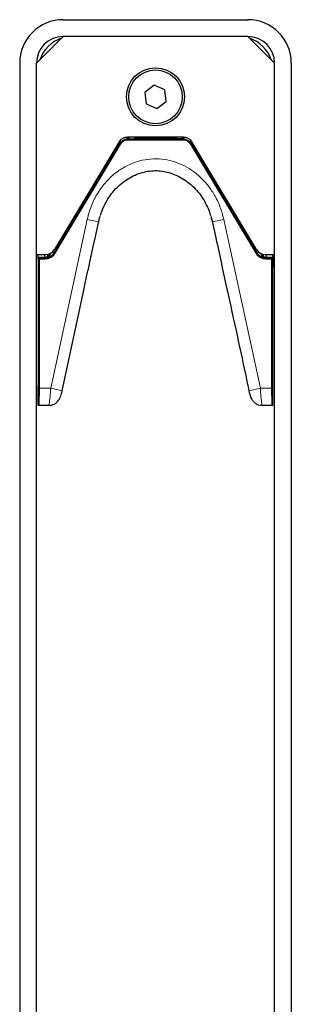
# Model space of a CAD drawing. Units: millimetres. Extents: x 1 to 203, y 1 to 249.
# Drawn here: x 108 to 110, y 124 to 134 of the extents above; entities that cross this region are included whole.
import ezdxf

# ---------------------------------------------------------------- set-up
doc = ezdxf.new("R2010")
doc.units = ezdxf.units.MM
doc.linetypes.add('SLD-Solid', pattern=[0])

msp = doc.modelspace()

# ---------------------------------------------------------------- linework, layer by layer
at = {"color": 7, "linetype": 'SLD-Solid'}
for p, q in [((107.9455, 134.2501), (109.7788, 134.2501)), ((107.9455, 134.0835), (107.6788, 133.8168)), ((109.7788, 134.0835), (107.9455, 134.0835)), ((110.0455, 133.8168), (109.7788, 134.0835)), ((107.5121, 133.8168), (107.5121, 94.9168)), ((107.6788, 94.9168), (107.6788, 133.8168)), ((110.0455, 94.9168), (110.0455, 133.8168)), ((110.2121, 133.8168), (110.2121, 94.9168)), ((108.8476, 133.598), (108.7557, 133.5282)), ((108.9541, 133.5533), (108.8476, 133.598)), ((108.7557, 133.5282), (108.7702, 133.4137)), ((108.9686, 133.4387), (108.9541, 133.5533)), ((108.7702, 133.4137), (108.8766, 133.3689)), ((108.8766, 133.3689), (108.9686, 133.4387)), ((109.1388, 133.0835), (108.5854, 133.0835)), ((108.4997, 133.0349), (107.8579, 131.9654)), ((108.5924, 133.0668), (108.6507, 133.0668)), ((108.6604, 133.067), (108.681, 133.0789)), ((109.0638, 133.067), (109.0433, 133.0789)), ((109.1318, 133.0668), (109.0736, 133.0668)), ((109.8663, 131.9654), (109.2246, 133.0349)), ((108.438, 132.9099), (108.4113, 132.8655)), ((108.4371, 132.9307), (108.4422, 132.9173)), ((109.2871, 132.9307), (109.2821, 132.9173)), ((109.3129, 132.8655), (109.2863, 132.9099)), ((108.3926, 132.853), (108.4067, 132.8582)), ((109.3317, 132.853), (109.3175, 132.8582)), ((108.1901, 132.4968), (108.1642, 132.4535)), ((108.1942, 132.504), (108.1904, 132.5194)), ((109.53, 132.504), (109.5339, 132.5194)), ((109.5601, 132.4535), (109.5342, 132.4968)), ((108.1597, 132.4465), (108.1443, 132.4426)), ((109.5646, 132.4465), (109.58, 132.4426)), ((108.2626, 132.0785), (108.2967, 132.2328)), ((108.2967, 132.2328), (108.2984, 132.2403)), ((109.4267, 132.2405), (109.4282, 132.2336)), ((109.4282, 132.2336), (109.4621, 132.081)), ((108.2133, 131.8558), (108.2473, 132.0096)), ((108.2473, 132.0096), (108.2626, 132.0785)), ((109.4775, 132.01), (109.5108, 131.8565)), ((107.6788, 131.9168), (107.7722, 131.9168)), ((107.6955, 131.894), (107.6955, 131.9168)), ((107.7604, 131.9168), (107.7604, 131.8917)), ((109.9521, 131.9168), (110.0455, 131.9168)), ((109.9638, 131.8917), (109.9638, 131.9168)), ((110.0288, 131.894), (110.0288, 131.9168)), ((107.6955, 131.8751), (107.6955, 131.8809)), ((107.6955, 131.8751), (107.6955, 131.7918)), ((107.7569, 131.8833), (107.7025, 131.8848)), ((107.7957, 131.8942), (107.7956, 131.8883)), ((108.198, 131.7866), (108.2133, 131.8558)), ((109.5108, 131.8565), (109.5259, 131.7868)), ((110.0217, 131.8848), (109.9674, 131.8833)), ((110.0288, 131.8809), (110.0288, 131.8751)), ((110.0288, 131.8751), (110.0288, 131.7918)), ((107.6955, 131.7918), (107.6955, 130.6136)), ((109.5259, 131.7868), (109.5593, 131.6328)), ((110.0288, 130.6136), (110.0288, 131.7918)), ((108.1492, 131.5634), (108.164, 131.6323)), ((107.9339, 130.5627), (108.1492, 131.5634)), ((107.6955, 130.4251), (107.6955, 130.6136)), ((110.0288, 130.4251), (110.0288, 130.6136)), ((109.7997, 130.5277), (109.8072, 130.5038)), ((109.8143, 130.4866), (109.8136, 130.4886)), ((109.8143, 130.4866), (109.8144, 130.4866)), ((107.6955, 130.4251), (107.6955, 130.4251)), ((107.7038, 130.4168), (107.7038, 130.4168)), ((107.8013, 130.4168), (107.7038, 130.4168)), ((107.8018, 130.4168), (107.8013, 130.4168)), ((109.9229, 130.4168), (109.9225, 130.4168)), ((110.0205, 130.4168), (109.9229, 130.4168)), ((110.0205, 130.4168), (110.0205, 130.4168)), ((110.0288, 130.4251), (110.0288, 130.4251))]:
    msp.add_line(p, q, dxfattribs=at)
at = {"color": 8, "linetype": 'SLD-Solid', "lineweight": 18}
for p, q in [((108.5828, 133.0668), (108.5924, 133.0835)), ((108.6021, 133.0835), (108.5924, 133.0668)), ((108.6507, 133.0668), (108.6603, 133.0835)), ((108.6699, 133.0835), (108.6604, 133.067)), ((109.0638, 133.067), (109.0543, 133.0835)), ((109.0639, 133.0835), (109.0736, 133.0668)), ((109.1318, 133.0668), (109.1222, 133.0835)), ((109.1318, 133.0835), (109.1414, 133.0668)), ((107.8549, 131.9298), (108.5066, 133.0161)), ((108.5138, 133.0118), (107.862, 131.9256)), ((108.4423, 132.917), (108.503, 133.0183)), ((108.4932, 133.0241), (108.503, 133.0183)), ((108.503, 133.0183), (108.5066, 133.0161)), ((108.5138, 133.0118), (108.5066, 133.0161)), ((108.5887, 133.0668), (108.5887, 133.0626)), ((108.5887, 133.0668), (108.5887, 133.0668)), ((108.5887, 133.0542), (108.5887, 133.0626)), ((108.5887, 133.0626), (109.1355, 133.0626)), ((109.1355, 133.0542), (108.5887, 133.0542)), ((108.6601, 133.0668), (108.6507, 133.0668)), ((108.6601, 133.0668), (109.0642, 133.0668)), ((109.0642, 133.0668), (109.0736, 133.0668)), ((109.1355, 133.0668), (109.1355, 133.0626)), ((109.1355, 133.0668), (109.1355, 133.0668)), ((109.1355, 133.0542), (109.1355, 133.0626)), ((109.2105, 133.0118), (109.2176, 133.0161)), ((109.8622, 131.9256), (109.2105, 133.0118)), ((109.2213, 133.0183), (109.2176, 133.0161)), ((109.2176, 133.0161), (109.8694, 131.9298)), ((109.2311, 133.0241), (109.2213, 133.0183)), ((109.2213, 133.0183), (109.282, 132.917)), ((108.438, 132.9099), (108.4268, 132.9135)), ((108.4312, 132.9208), (108.4422, 132.9173)), ((108.4423, 132.917), (108.438, 132.9099)), ((109.282, 132.917), (109.2863, 132.9099)), ((109.2821, 132.9173), (109.293, 132.9208)), ((109.2974, 132.9135), (109.2863, 132.9099)), ((108.1943, 132.5037), (108.4071, 132.8584)), ((108.4067, 132.8582), (108.3958, 132.8618)), ((108.4002, 132.8691), (108.4113, 132.8655)), ((108.4071, 132.8584), (108.4113, 132.8655)), ((109.3129, 132.8655), (109.3241, 132.8691)), ((109.3172, 132.8584), (109.3129, 132.8655)), ((109.3172, 132.8584), (109.53, 132.5037)), ((109.3285, 132.8618), (109.3175, 132.8582)), ((108.1901, 132.4968), (108.1803, 132.5026)), ((108.1846, 132.5098), (108.1942, 132.504)), ((108.1943, 132.5037), (108.1901, 132.4968)), ((109.53, 132.504), (109.5397, 132.5098)), ((109.53, 132.5037), (109.5342, 132.4968)), ((109.544, 132.5026), (109.5342, 132.4968)), ((107.8513, 131.932), (108.16, 132.4466)), ((108.1597, 132.4465), (108.1501, 132.4523)), ((108.1543, 132.4594), (108.1642, 132.4535)), ((108.16, 132.4466), (108.1642, 132.4535)), ((109.5601, 132.4535), (109.5699, 132.4594)), ((109.5643, 132.4466), (109.5601, 132.4535)), ((109.5643, 132.4466), (109.873, 131.932)), ((109.5742, 132.4523), (109.5646, 132.4465)), ((107.8201, 130.5868), (108.1835, 132.2657)), ((108.1835, 132.2657), (108.2973, 132.2405)), ((109.5407, 132.2657), (109.427, 132.2405)), ((109.5407, 132.2657), (109.9042, 130.5868)), ((107.7873, 131.8942), (107.7873, 131.918)), ((107.7957, 131.9196), (107.7957, 131.8942)), ((107.8369, 131.9406), (107.8513, 131.932)), ((107.8513, 131.932), (107.8549, 131.9298)), ((107.862, 131.9256), (107.8549, 131.9298)), ((109.8622, 131.9256), (109.8694, 131.9298)), ((109.873, 131.932), (109.8694, 131.9298)), ((109.8873, 131.9406), (109.873, 131.932)), ((109.9286, 131.8942), (109.9286, 131.9196)), ((109.9369, 131.918), (109.9369, 131.8942)), ((107.6997, 131.8709), (107.6955, 131.8751)), ((107.6958, 131.8934), (107.7604, 131.8917)), ((107.6997, 130.5868), (107.6997, 131.8709)), ((107.708, 131.8709), (107.6997, 131.8709)), ((107.7025, 131.8848), (107.708, 131.8792)), ((107.708, 131.8792), (107.708, 131.8709)), ((107.708, 131.8792), (107.7655, 131.8792)), ((107.708, 131.8709), (107.708, 130.5868)), ((107.7655, 131.8709), (107.708, 131.8709)), ((107.7655, 131.8833), (107.7569, 131.8833)), ((107.7604, 131.8916), (107.7655, 131.8916)), ((107.7655, 131.8916), (107.7655, 131.8833)), ((107.7655, 131.8833), (107.7655, 131.8792)), ((107.7655, 131.8709), (107.7655, 131.8792)), ((107.7957, 131.8942), (107.7873, 131.8942)), ((109.9369, 131.8942), (109.9286, 131.8942)), ((109.9587, 131.8833), (109.9587, 131.8916)), ((109.9587, 131.8916), (109.9638, 131.8916)), ((109.9587, 131.8833), (109.9587, 131.8792)), ((109.9674, 131.8833), (109.9587, 131.8833)), ((109.9587, 131.8709), (109.9587, 131.8792)), ((109.9587, 131.8792), (110.0162, 131.8792)), ((110.0162, 131.8709), (109.9587, 131.8709)), ((109.9638, 131.8917), (110.0284, 131.8934)), ((110.0162, 131.8792), (110.0217, 131.8848)), ((110.0162, 131.8709), (110.0162, 131.8792)), ((110.0162, 130.5868), (110.0162, 131.8709)), ((110.0246, 131.8709), (110.0162, 131.8709)), ((110.0288, 131.8751), (110.0246, 131.8709)), ((110.0246, 131.8709), (110.0246, 130.5868)), ((107.708, 130.5868), (107.6997, 130.5868)), ((107.708, 130.5868), (107.8201, 130.5868)), ((107.8201, 130.5868), (107.9342, 130.5627)), ((109.9042, 130.5868), (109.7903, 130.5627)), ((109.9042, 130.5868), (110.0162, 130.5868)), ((110.0162, 130.5868), (110.0246, 130.5868))]:
    msp.add_line(p, q, dxfattribs=at)
at = {"color": 7, "linetype": 'SLD-Solid'}
for radius in [0.2883, 0.2667]:
    msp.add_circle((108.8621, 133.4835), radius, dxfattribs=at)
for centre, radius, start, end in [((107.9455, 133.8168), 0.4333, 90, 180), ((109.7788, 133.8168), 0.4333, 0, 90), ((107.9455, 133.8168), 0.2667, 90, 180), ((108.0288, 133.7501), 0.3316, 107.68977, 162.31023), ((109.7788, 133.8168), 0.2667, 0, 90), ((109.6955, 133.7501), 0.3316, 17.68977, 72.31023), ((108.5854, 132.9835), 0.1, 90, 149.03624), ((109.1388, 132.9835), 0.1, 30.96376, 90), ((107.7655, 131.9835), 0.1042, 270, 329.03624), ((107.7722, 132.0168), 0.1, 270, 329.03624), ((109.9521, 132.0168), 0.1, 210.96376, 270), ((109.9587, 131.9835), 0.1042, 210.96376, 270)]:
    msp.add_arc(centre, radius, start, end, dxfattribs=at)
at = {"color": 8, "linetype": 'SLD-Solid', "lineweight": 18}
for centre, radius, start, end in [((108.5887, 132.9668), 0.1, 90, 149.03624), ((108.5887, 132.9668), 0.0958, 90, 149.03624), ((108.5887, 132.9668), 0.0874, 90, 149.03624), ((109.1355, 132.9668), 0.1, 30.96376, 90), ((109.1355, 132.9668), 0.0958, 30.96376, 90), ((109.1355, 132.9668), 0.0874, 30.96376, 90), ((107.7655, 131.9835), 0.1126, 270, 329.03624), ((107.7655, 131.9835), 0.1, 285.95681, 329.03624), ((109.9587, 131.9835), 0.1126, 210.96376, 270), ((109.9587, 131.9835), 0.1, 210.96376, 254.04319), ((107.7025, 131.8764), 0.00834, 90.04579, 147.73239), ((107.708, 131.8709), 0.00834, 90.04597, 179.95403), ((107.7655, 131.9835), 0.0919, 270, 283.74701), ((107.7655, 131.9835), 0.1002, 270, 281.37581), ((109.9587, 131.9835), 0.0919, 256.25299, 270), ((109.9587, 131.9835), 0.1002, 258.62419, 270), ((110.0162, 131.8709), 0.00834, 0.04597, 89.95403), ((110.0217, 131.8764), 0.00834, 32.26761, 89.95421)]:
    msp.add_arc(centre, radius, start, end, dxfattribs=at)
at = {"color": 7, "linetype": 'SLD-Solid'}
for centre, major_axis, ratio, start_param, end_param in [((108.5926, 133.067), (0.00962, 0), 0.022674, 4.303256, 4.69929), ((108.6508, 133.067), (0.00962, 0), 0.022674, 4.69929, 6.243906), ((109.0734, 133.067), (0.00962, 0), 0.022674, 3.180872, 4.725477), ((109.1317, 133.067), (0.00962, 0), 0.022674, 4.725488, 5.121522), ((108.4378, 132.91), (0.0044, 0.00733), 0.025518, 4.718267, 6.262884), ((109.2865, 132.91), (-0.0044, 0.00733), 0.025518, 0.020302, 1.564907), ((108.4111, 132.8656), (0.0044, 0.00733), 0.025518, 3.173651, 4.718256), ((109.3131, 132.8656), (-0.0044, 0.00733), 0.025518, 1.564918, 3.109535), ((108.1899, 132.4969), (0.00429, 0.00715), 0.026186, 4.712389, 6.257005), ((109.5343, 132.4969), (-0.00429, 0.00715), 0.026186, 0.02618, 1.570785), ((108.164, 132.4536), (0.00429, 0.00715), 0.026186, 3.167773, 4.712378), ((109.5603, 132.4536), (-0.00429, 0.00715), 0.026186, 1.570796, 3.115413), ((107.7569, 131.8916), (0.00011, 0.00833), 0.429521, 3.173698, 4.718314), ((107.749, 131.8918), (0.0115, -0.0003), 0.725244, 0.01185, 0.02001), ((109.9753, 131.8918), (-0.0115, -0.0003), 0.725244, 6.263175, 6.271335), ((109.9674, 131.8916), (-0.00011, 0.00833), 0.429521, 1.564871, 3.109488), ((107.7038, 130.5868), (0, 0.17), 0.024902, 3.141593, 4.712389), ((110.0205, 130.5868), (0, 0.17), 0.024902, 1.570796, 3.141593)]:
    msp.add_ellipse(centre, major_axis=major_axis, ratio=ratio, start_param=start_param, end_param=end_param, dxfattribs=at)
at = {"color": 8, "linetype": 'SLD-Solid', "lineweight": 18}
for centre, major_axis, ratio, start_param, end_param in [((107.7025, 131.8931), (-0.00107, 0.0083), 0.796376, 1.425929, 2.978705), ((110.0217, 131.8931), (0.00107, 0.0083), 0.796376, 3.30448, 4.857257), ((107.6955, 130.5868), (0, 0.1617), 0.026186, 3.140243, 4.712389), ((110.0288, 130.5868), (0, 0.1617), 0.026186, 1.570796, 3.142942)]:
    msp.add_ellipse(centre, major_axis=major_axis, ratio=ratio, start_param=start_param, end_param=end_param, dxfattribs=at)
at = {"color": 7, "linetype": 'SLD-Solid'}
for points, knots in [([(108.5741, 133.0805), (108.5713, 133.0801), (108.5635, 133.0792), (108.5546, 133.0763), (108.5488, 133.0745)], [0, 0, 0, 0, 0.350379, 1, 1, 1, 1]), ([(108.5741, 133.0805), (108.5752, 133.0788), (108.5781, 133.0744), (108.581, 133.0698), (108.5828, 133.0668)], [0, 0, 0, 0, 0.361137, 1, 1, 1, 1]), ([(108.5887, 133.0668), (108.5877, 133.0668), (108.5857, 133.0668), (108.5836, 133.0668), (108.5829, 133.0668), (108.5829, 133.0668), (108.5828, 133.0668)], [0, 0, 0, 0, 0.325742, 0.653062, 0.938258, 1, 1, 1, 1]), ([(108.681, 133.0789), (108.6812, 133.0789), (108.6988, 133.0786), (108.7355, 133.078), (108.8052, 133.0774), (108.8911, 133.0772), (108.9766, 133.0778), (109.0235, 133.0786), (109.0433, 133.0789)], [0, 0, 0, 0, 0.002309, 0.164539, 0.326456, 0.573734, 0.820777, 1, 1, 1, 1]), ([(109.1414, 133.0668), (109.1413, 133.0668), (109.1411, 133.0668), (109.1397, 133.0668), (109.1379, 133.0668), (109.1363, 133.0668), (109.1355, 133.0668)], [0, 0, 0, 0, 0.2445215, 0.4884051, 0.7481992, 1, 1, 1, 1]), ([(109.1501, 133.0805), (109.1491, 133.0788), (109.1461, 133.0744), (109.1432, 133.0698), (109.1414, 133.0668)], [0, 0, 0, 0, 0.36168, 1, 1, 1, 1]), ([(109.1852, 133.0705), (109.1813, 133.0722), (109.1696, 133.0774), (109.158, 133.0796), (109.1507, 133.0804), (109.1501, 133.0805)], [0, 0, 0, 0, 0.315394, 0.943254, 1, 1, 1, 1]), ([(108.3157, 132.305), (108.3205, 132.3206), (108.3337, 132.3644), (108.3662, 132.4318), (108.4109, 132.5049), (108.4639, 132.569), (108.5232, 132.6241), (108.5882, 132.6705), (108.6577, 132.7072), (108.7295, 132.7332), (108.8021, 132.748), (108.874, 132.7517), (108.9448, 132.7443), (109.0146, 132.7266), (109.0835, 132.6987), (109.1505, 132.6607), (109.2137, 132.6131), (109.2711, 132.5571), (109.321, 132.4937), (109.3624, 132.4231), (109.3922, 132.3599), (109.4044, 132.3189), (109.4085, 132.3049)], [0, 0, 0, 0, 0.032446, 0.09098, 0.148416, 0.202703, 0.255993, 0.309167, 0.361295, 0.411876, 0.460776, 0.508249, 0.554661, 0.601911, 0.651154, 0.702281, 0.754876, 0.808248, 0.861466, 0.914977, 0.970976, 1, 1, 1, 1]), ([(108.2973, 132.2405), (108.2985, 132.246), (108.3029, 132.2655), (108.3085, 132.2847), (108.3125, 132.2985)], [0, 0, 0, 0, 0.277897, 1, 1, 1, 1]), ([(109.4117, 132.2985), (109.4133, 132.2932), (109.4191, 132.2741), (109.4236, 132.2546), (109.427, 132.2405)], [0, 0, 0, 0, 0.277897, 1, 1, 1, 1]), ([(109.4621, 132.081), (109.4623, 132.0801), (109.4675, 132.0565), (109.4726, 132.0328), (109.4775, 132.01)], [0, 0, 0, 0, 0.037114, 1, 1, 1, 1]), ([(107.8191, 131.9301), (107.8129, 131.9174), (107.8051, 131.9012), (107.7973, 131.8906), (107.7956, 131.8883)], [0, 0, 0, 0, 0.790287, 1, 1, 1, 1]), ([(109.9049, 131.9306), (109.9112, 131.9177), (109.9191, 131.9014), (109.927, 131.8906), (109.9286, 131.8883)], [0, 0, 0, 0, 0.792518, 1, 1, 1, 1]), ([(107.6955, 131.894), (107.6956, 131.8938), (107.6957, 131.8936), (107.6958, 131.8935), (107.6958, 131.8934)], [0, 0, 0, 0, 0.8618028, 1, 1, 1, 1]), ([(107.6955, 131.8809), (107.6955, 131.8814), (107.6955, 131.8822), (107.6955, 131.8857), (107.6955, 131.8886), (107.6955, 131.8914), (107.6955, 131.8932), (107.6955, 131.894)], [0, 0, 0, 0, 0.419825, 0.635396, 0.799716, 0.902418, 1, 1, 1, 1]), ([(107.793, 131.8873), (107.7905, 131.8866), (107.7879, 131.8858), (107.7853, 131.8852), (107.7853, 131.8852)], [0, 0, 0, 0, 0.9907441, 1, 1, 1, 1]), ([(107.7956, 131.8883), (107.7954, 131.8882), (107.795, 131.888), (107.7936, 131.8875), (107.793, 131.8873)], [0, 0, 0, 0, 0.551617, 1, 1, 1, 1]), ([(109.9286, 131.8883), (109.9286, 131.8884), (109.9286, 131.8902), (109.9286, 131.8922), (109.9286, 131.8942)], [0, 0, 0, 0, 0.0197767, 1, 1, 1, 1]), ([(109.9313, 131.8873), (109.9303, 131.8876), (109.9289, 131.8881), (109.9287, 131.8883), (109.9286, 131.8883)], [0, 0, 0, 0, 0.6816086, 1, 1, 1, 1]), ([(109.939, 131.8852), (109.939, 131.8852), (109.9363, 131.8858), (109.9338, 131.8866), (109.9313, 131.8873)], [0, 0, 0, 0, 0.009256, 1, 1, 1, 1]), ([(110.0284, 131.8934), (110.0284, 131.8935), (110.0286, 131.8936), (110.0287, 131.8938), (110.0288, 131.894)], [0, 0, 0, 0, 0.138197, 1, 1, 1, 1]), ([(110.0288, 131.894), (110.0288, 131.8932), (110.0288, 131.8916), (110.0288, 131.8889), (110.0288, 131.8856), (110.0288, 131.8822), (110.0288, 131.8813), (110.0288, 131.8809)], [0, 0, 0, 0, 0.09459, 0.188483, 0.350961, 0.619204, 1, 1, 1, 1]), ([(108.164, 131.6323), (108.1661, 131.6422), (108.1771, 131.6937), (108.1887, 131.7451), (108.198, 131.7866)], [0, 0, 0, 0, 0.191791, 1, 1, 1, 1]), ([(109.5593, 131.6328), (109.6266, 131.3263), (109.7049, 130.9699), (109.7797, 130.6127), (109.7901, 130.5627)], [0, 0, 0, 0, 0.859922, 1, 1, 1, 1]), ([(107.923, 130.5204), (107.9239, 130.5231), (107.9277, 130.5341), (107.9314, 130.5491), (107.9337, 130.5608), (107.9341, 130.5627)], [0, 0, 0, 0, 0.212653, 0.869474, 1, 1, 1, 1]), ([(109.7901, 130.5627), (109.7903, 130.5616), (109.7926, 130.5504), (109.7954, 130.5378), (109.7987, 130.5283), (109.7989, 130.5275)], [0, 0, 0, 0, 0.093121, 0.91902, 1, 1, 1, 1]), ([(107.8077, 130.4177), (107.8097, 130.4176), (107.8217, 130.4169), (107.8421, 130.4233), (107.8661, 130.435), (107.8848, 130.4503), (107.8987, 130.4668), (107.9067, 130.4794), (107.9097, 130.4862), (107.9103, 130.4876)], [0, 0, 0, 0, 0.046131, 0.268758, 0.467313, 0.647602, 0.810339, 0.961081, 1, 1, 1, 1]), ([(107.9135, 130.494), (107.9137, 130.4944), (107.914, 130.4952), (107.9151, 130.4978), (107.9165, 130.5014), (107.9183, 130.5059), (107.9199, 130.5102), (107.9208, 130.5128), (107.9211, 130.5137)], [0, 0, 0, 0, 0.16207, 0.306688, 0.481992, 0.676914, 0.875948, 1, 1, 1, 1]), ([(109.8072, 130.5038), (109.8072, 130.5037), (109.8082, 130.5013), (109.8101, 130.497), (109.8122, 130.4922), (109.8132, 130.4897), (109.8136, 130.4886), (109.8136, 130.4885), (109.8136, 130.4885)], [0, 0, 0, 0, 0.013976, 0.348272, 0.613588, 0.824691, 0.939104, 1, 1, 1, 1]), ([(109.8136, 130.4892), (109.8136, 130.4886), (109.8136, 130.4876), (109.8141, 130.4869), (109.8143, 130.4866)], [0, 0, 0, 0, 0.614154, 1, 1, 1, 1]), ([(109.8145, 130.4867), (109.8153, 130.4848), (109.8203, 130.4739), (109.8352, 130.4535), (109.8607, 130.433), (109.8888, 130.4202), (109.9076, 130.4184), (109.9166, 130.4176)], [0, 0, 0, 0, 0.053507, 0.309184, 0.574315, 0.795828, 1, 1, 1, 1]), ([(107.7038, 130.4168), (107.7032, 130.4168), (107.7016, 130.4169), (107.6993, 130.4179), (107.6972, 130.4198), (107.6957, 130.4223), (107.6955, 130.4242), (107.6955, 130.4251)], [0, 0, 0, 0, 0.1411511, 0.3558568, 0.5705701, 0.7852846, 1, 1, 1, 1]), ([(110.0205, 130.4168), (110.0211, 130.4168), (110.0226, 130.4169), (110.025, 130.4179), (110.0271, 130.4198), (110.0285, 130.4223), (110.0287, 130.4242), (110.0288, 130.4251)], [0, 0, 0, 0, 0.141151, 0.355857, 0.57057, 0.785285, 1, 1, 1, 1])]:
    msp.add_open_spline(points, degree=3, knots=knots, dxfattribs=at)
at = {"color": 8, "linetype": 'SLD-Solid', "lineweight": 18}
for points, knots in [([(108.1835, 132.2657), (108.1958, 132.3111), (108.2204, 132.402), (108.2846, 132.5288), (108.3691, 132.643), (108.4701, 132.7363), (108.5831, 132.8053), (108.6976, 132.8485), (108.813, 132.8679), (108.9229, 132.867), (109.0285, 132.8469), (109.1279, 132.8106), (109.2205, 132.7582), (109.3067, 132.6901), (109.3833, 132.6074), (109.4513, 132.5073), (109.5067, 132.3932), (109.5294, 132.3082), (109.5407, 132.2657)], [0, 0, 0, 0, 0.072005, 0.143974, 0.216351, 0.288668, 0.353368, 0.418029, 0.47497, 0.531906, 0.585428, 0.638964, 0.693407, 0.747871, 0.806651, 0.865456, 0.932715, 1, 1, 1, 1]), ([(107.7853, 131.8852), (107.7853, 131.8853), (107.7854, 131.8854), (107.7856, 131.8864), (107.7861, 131.8884), (107.7867, 131.8911), (107.7871, 131.8932), (107.7873, 131.8942)], [0, 0, 0, 0, 0.103665, 0.315827, 0.536956, 0.76627, 1, 1, 1, 1]), ([(109.9369, 131.8942), (109.9371, 131.8932), (109.9376, 131.8911), (109.9381, 131.8884), (109.9386, 131.8864), (109.9389, 131.8854), (109.9389, 131.8853), (109.939, 131.8852)], [0, 0, 0, 0, 0.23373, 0.463044, 0.684173, 0.896335, 1, 1, 1, 1]), ([(107.8013, 130.4168), (107.8018, 130.4174), (107.8033, 130.419), (107.8066, 130.4375), (107.8111, 130.4762), (107.8159, 130.5281), (107.8187, 130.5672), (107.8201, 130.5868)], [0, 0, 0, 0, 0.116664, 0.338859, 0.560716, 0.779841, 1, 1, 1, 1]), ([(109.9042, 130.5868), (109.9056, 130.5672), (109.9083, 130.5281), (109.9131, 130.4762), (109.9177, 130.4375), (109.921, 130.419), (109.9224, 130.4174), (109.9229, 130.4168)], [0, 0, 0, 0, 0.220159, 0.439284, 0.661141, 0.883336, 1, 1, 1, 1]), ([(109.8072, 130.5038), (109.8079, 130.5021), (109.8095, 130.4985), (109.8116, 130.4936), (109.8133, 130.4897), (109.8143, 130.4871), (109.8143, 130.4868), (109.8143, 130.4866)], [0, 0, 0, 0, 0.203807, 0.418365, 0.615087, 0.806885, 1, 1, 1, 1])]:
    msp.add_open_spline(points, degree=3, knots=knots, dxfattribs=at)

doc.saveas('drawing.dxf')
